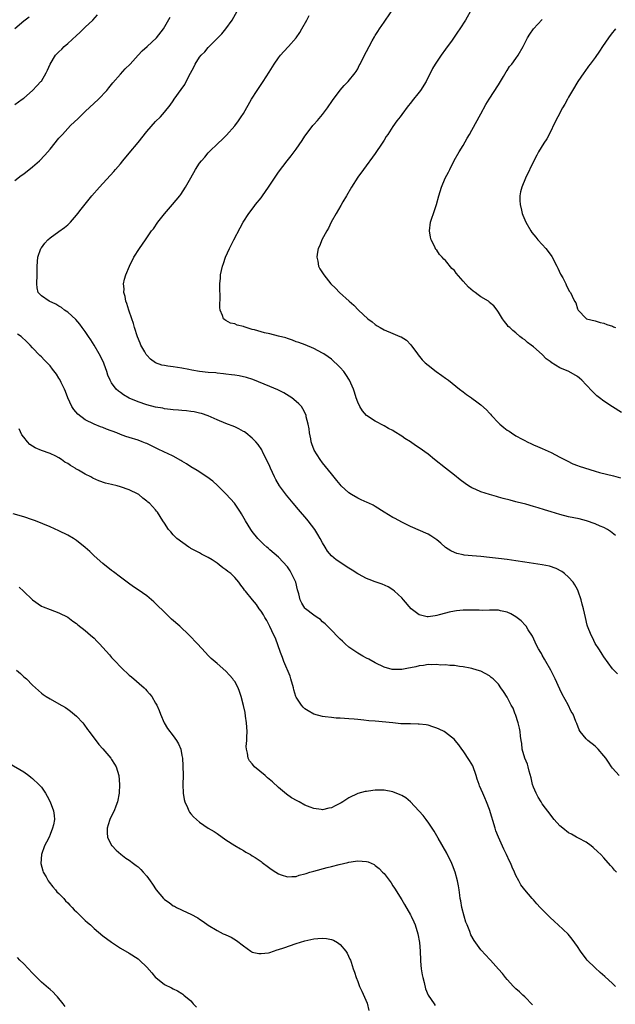
# Model space of a CAD drawing. Units: inches. Extents: x 2628000 to 2631000, y 1500000 to 1503000.
# Drawn here: x 2629398 to 2629534, y 1501669 to 1501893 of the extents above; entities that cross this region are included whole.
import ezdxf

# ---------------------------------------------------------------- set-up
doc = ezdxf.new("R2010")
doc.units = ezdxf.units.IN
doc.header["$MEASUREMENT"] = 0
doc.layers.add('LD26281500_10ft', color=123, linetype='Continuous')

msp = doc.modelspace()

# ---------------------------------------------------------------- linework, layer by layer
at = {"layer": 'LD26281500_10ft'}
for points, elevation in [([(2629534.52, 1501721), (2629533, 1501722.67), (2629532.76, 1501723), (2629532.08, 1501724.08), (2629531.43, 1501725), (2629531, 1501725.53), (2629529.72, 1501727), (2629529, 1501727.68), (2629527.39, 1501729), (2629527, 1501729.4), (2629525.62, 1501731), (2629525.38, 1501731.38), (2629524.83, 1501732.83), (2629524.67, 1501733.33), (2629524.01, 1501735), (2629523.61, 1501735.61), (2629522.87, 1501737.13), (2629521.53, 1501739.53), (2629521, 1501740.66), (2629519.96, 1501743), (2629519.65, 1501743.65), (2629518.95, 1501745), (2629517.82, 1501747), (2629517.54, 1501747.54), (2629517, 1501748.41), (2629516.79, 1501748.79), (2629516.64, 1501749), (2629516.17, 1501749.83), (2629515.55, 1501751), (2629515.39, 1501751.39), (2629514.74, 1501752.74), (2629513.81, 1501754.19), (2629513.33, 1501755), (2629513.19, 1501755.19), (2629512.23, 1501756.23), (2629511, 1501757.18), (2629509.85, 1501757.85), (2629509, 1501758.21), (2629507.48, 1501758.52), (2629507, 1501758.65), (2629505.33, 1501758.67), (2629505, 1501758.7), (2629503.37, 1501758.62), (2629502.66, 1501758.66), (2629501, 1501758.63), (2629499, 1501758.63), (2629497.49, 1501758.51), (2629497, 1501758.46), (2629495.79, 1501758.21), (2629495, 1501758), (2629493.57, 1501757.57), (2629493, 1501757.42), (2629492.6, 1501757.4), (2629491, 1501757.12), (2629490.82, 1501757.18), (2629489, 1501757.57), (2629487.14, 1501759), (2629485.38, 1501761), (2629485, 1501761.45), (2629483.35, 1501763), (2629483, 1501763.29), (2629481.94, 1501763.94), (2629480.59, 1501764.59), (2629479, 1501765.09), (2629477.64, 1501765.64), (2629477, 1501765.87), (2629475.17, 1501766.83), (2629475, 1501766.92), (2629473.75, 1501767.75), (2629473, 1501768.19), (2629470.12, 1501770.12), (2629469.06, 1501771.05), (2629468.12, 1501772.12), (2629467.62, 1501773), (2629467, 1501773.99), (2629466.47, 1501775), (2629465.92, 1501775.92), (2629465.21, 1501777), (2629463.7, 1501779), (2629463.39, 1501779.39), (2629461.55, 1501781.55), (2629460.3, 1501783), (2629458.81, 1501784.81), (2629457.22, 1501787), (2629456.38, 1501788.38), (2629456.04, 1501789), (2629455.14, 1501791), (2629455, 1501791.35), (2629454.24, 1501793), (2629453.44, 1501794.56), (2629453.15, 1501795.15), (2629452.35, 1501796.35), (2629451.79, 1501797), (2629451, 1501797.85), (2629449.55, 1501799), (2629449.23, 1501799.23), (2629449, 1501799.37), (2629447.94, 1501799.94), (2629447, 1501800.38), (2629445, 1501801.19), (2629443, 1501802.03), (2629441, 1501802.92), (2629439.44, 1501803.44), (2629439, 1501803.55), (2629437.8, 1501803.8), (2629437, 1501803.91), (2629436.02, 1501804.02), (2629435, 1501804.1), (2629434.19, 1501804.19), (2629433, 1501804.25), (2629432.38, 1501804.38), (2629431, 1501804.51), (2629430.63, 1501804.63), (2629429, 1501804.9), (2629427, 1501805.41), (2629425, 1501806.07), (2629422.95, 1501806.95), (2629421.68, 1501807.68), (2629421, 1501808.2), (2629420.52, 1501808.52), (2629420.02, 1501809), (2629419, 1501810.4), (2629418.64, 1501811), (2629418.13, 1501812.13), (2629417.9, 1501813), (2629417.3, 1501814.69), (2629417.14, 1501815.14), (2629416.19, 1501817), (2629415.01, 1501819.01), (2629414.24, 1501820.24), (2629413.7, 1501821), (2629413.45, 1501821.45), (2629413, 1501822.1), (2629412.31, 1501823), (2629411.77, 1501823.78), (2629410.83, 1501824.83), (2629409, 1501826.48), (2629408.29, 1501827), (2629407.57, 1501827.57), (2629407, 1501827.89), (2629406.32, 1501828.32), (2629404.79, 1501829), (2629403, 1501830.26), (2629402.29, 1501831), (2629402.04, 1501832.04), (2629401.94, 1501833), (2629402.04, 1501835), (2629402.06, 1501836.06), (2629402.05, 1501837), (2629402.19, 1501839), (2629402.88, 1501841), (2629403, 1501841.17), (2629403.8, 1501842.2), (2629404.5, 1501843), (2629405, 1501843.43), (2629407, 1501844.84), (2629408.24, 1501845.76), (2629409, 1501846.39), (2629409.31, 1501846.69), (2629409.6, 1501847), (2629411, 1501848.57), (2629411.33, 1501849), (2629412.03, 1501849.97), (2629414.49, 1501853), (2629416.27, 1501855), (2629419.48, 1501858.52), (2629419.86, 1501859), (2629421, 1501860.3), (2629421.56, 1501861), (2629423, 1501862.69), (2629425, 1501865.11), (2629427, 1501867.67), (2629429, 1501869.96), (2629430.08, 1501871), (2629431, 1501872.06), (2629432.33, 1501873.67), (2629433, 1501874.6), (2629433.25, 1501875), (2629434.83, 1501877.17), (2629435.62, 1501878.38), (2629435.97, 1501879), (2629436.91, 1501880.91), (2629437.67, 1501882.33), (2629437.98, 1501883), (2629439, 1501884.56), (2629439.35, 1501885), (2629440.2, 1501885.8), (2629441, 1501886.8), (2629441.11, 1501886.89), (2629441.19, 1501887), (2629443.18, 1501889), (2629444.11, 1501889.89), (2629445.01, 1501890.99), (2629446.45, 1501893), (2629448.26, 1501896.26)], 8430), ([(2629533.64, 1501775.64), (2629532.55, 1501776.55), (2629531.83, 1501777), (2629531, 1501777.46), (2629530.21, 1501777.79), (2629529, 1501778.33), (2629527.05, 1501779), (2629525.42, 1501779.42), (2629523, 1501779.95), (2629521, 1501780.48), (2629519, 1501781.08), (2629517.5, 1501781.5), (2629516.04, 1501781.96), (2629515, 1501782.23), (2629513.23, 1501782.77), (2629511.26, 1501783.26), (2629511, 1501783.36), (2629509.67, 1501783.67), (2629508.12, 1501784.12), (2629507, 1501784.41), (2629506.56, 1501784.56), (2629505, 1501784.99), (2629503, 1501785.59), (2629501.9, 1501786.1), (2629501, 1501786.49), (2629500.2, 1501787), (2629499.48, 1501787.48), (2629498.34, 1501788.34), (2629497, 1501789.4), (2629494.97, 1501790.97), (2629492.48, 1501793), (2629491, 1501794.15), (2629489, 1501795.6), (2629488.14, 1501796.14), (2629487.04, 1501797), (2629485.75, 1501797.75), (2629485, 1501798.28), (2629483.31, 1501799.31), (2629483, 1501799.55), (2629482.04, 1501800.04), (2629481, 1501800.66), (2629479, 1501801.7), (2629477, 1501803), (2629476.08, 1501804.08), (2629475.5, 1501805), (2629475, 1501805.99), (2629474.65, 1501807), (2629474.26, 1501808.26), (2629474.01, 1501809), (2629473.16, 1501811), (2629472.33, 1501812.33), (2629471.82, 1501813), (2629471, 1501813.89), (2629470.45, 1501814.45), (2629469.42, 1501815.42), (2629469, 1501815.78), (2629468.31, 1501816.31), (2629467.29, 1501817), (2629467, 1501817.2), (2629465, 1501818.22), (2629463.05, 1501819.05), (2629461.6, 1501819.6), (2629461, 1501819.78), (2629460.13, 1501820.13), (2629459, 1501820.49), (2629458.63, 1501820.63), (2629457, 1501821.07), (2629455, 1501821.55), (2629453.8, 1501821.8), (2629453, 1501822.03), (2629451.52, 1501822.48), (2629451, 1501822.6), (2629449.61, 1501823), (2629449.17, 1501823.17), (2629449, 1501823.26), (2629447.57, 1501823.57), (2629447, 1501823.87), (2629446.02, 1501824.02), (2629445, 1501824.61), (2629444.73, 1501824.73), (2629444.42, 1501825), (2629444.24, 1501825.76), (2629443.69, 1501827), (2629443.59, 1501827.59), (2629443.71, 1501830.29), (2629443.64, 1501831.64), (2629443.65, 1501833), (2629443.76, 1501834.24), (2629443.79, 1501835), (2629443.99, 1501835.99), (2629444.22, 1501837), (2629444.44, 1501837.56), (2629444.93, 1501839), (2629445.82, 1501841), (2629446.83, 1501843), (2629448.26, 1501845.74), (2629448.95, 1501847), (2629450.22, 1501849), (2629451.44, 1501850.56), (2629451.76, 1501851), (2629453, 1501852.57), (2629453.32, 1501853), (2629454.72, 1501855), (2629457, 1501858.38), (2629458.96, 1501861), (2629459.87, 1501862.13), (2629461, 1501863.66), (2629462.37, 1501865.63), (2629463, 1501866.61), (2629463.28, 1501867), (2629464.78, 1501869), (2629465, 1501869.27), (2629465.83, 1501870.17), (2629467, 1501871.55), (2629468.09, 1501873), (2629469.27, 1501874.73), (2629471, 1501877.04), (2629471.9, 1501878.1), (2629472.82, 1501879), (2629474.44, 1501881), (2629474.66, 1501881.34), (2629475, 1501881.91), (2629475.36, 1501882.64), (2629475.56, 1501883), (2629476.7, 1501885.3), (2629477, 1501885.86), (2629477.57, 1501887), (2629478.31, 1501888.31), (2629478.79, 1501889.21), (2629479, 1501889.51), (2629479.56, 1501890.44), (2629479.94, 1501891), (2629481, 1501892.51), (2629481.32, 1501893), (2629483, 1501895.41)], 8450), ([(2629501, 1501895.59), (2629499.51, 1501893), (2629498.24, 1501891), (2629497.72, 1501890.28), (2629496.46, 1501888.46), (2629495, 1501886.4), (2629493.99, 1501885), (2629492.64, 1501883), (2629492.04, 1501881.96), (2629490.54, 1501879), (2629489.31, 1501877), (2629489, 1501876.58), (2629487.38, 1501874.62), (2629487, 1501874.1), (2629486.48, 1501873.52), (2629485, 1501871.49), (2629484.63, 1501871), (2629483.91, 1501870.09), (2629483, 1501868.76), (2629481.84, 1501867), (2629481.5, 1501866.5), (2629481, 1501865.64), (2629480.59, 1501865), (2629479, 1501862.63), (2629476.28, 1501859), (2629475, 1501857.23), (2629473.6, 1501855), (2629472.45, 1501853), (2629471.64, 1501851.64), (2629471.18, 1501850.82), (2629470.06, 1501849), (2629468.96, 1501847), (2629468.35, 1501845.65), (2629467.96, 1501845), (2629466.86, 1501843), (2629466.34, 1501841.66), (2629466.01, 1501841), (2629465.75, 1501839.75), (2629465.66, 1501839), (2629465.9, 1501838.1), (2629466.1, 1501837), (2629466.41, 1501836.41), (2629467, 1501835.45), (2629467.31, 1501835), (2629468.9, 1501833), (2629469.94, 1501831.94), (2629470.83, 1501831), (2629473.04, 1501829), (2629474.1, 1501828.1), (2629475.15, 1501827), (2629477.29, 1501825), (2629478.28, 1501824.28), (2629479, 1501823.71), (2629479.42, 1501823.42), (2629480.1, 1501823), (2629481, 1501822.51), (2629483, 1501821.64), (2629484.59, 1501821), (2629484.87, 1501820.87), (2629486.1, 1501820.1), (2629487.1, 1501819.1), (2629488.57, 1501817), (2629488.76, 1501816.76), (2629489.69, 1501815.69), (2629490.36, 1501815), (2629491, 1501814.43), (2629492.84, 1501813), (2629494.12, 1501812.12), (2629495, 1501811.46), (2629495.64, 1501811), (2629498.15, 1501809), (2629499, 1501808.38), (2629499.77, 1501807.77), (2629500.86, 1501807), (2629501, 1501806.91), (2629502.09, 1501806.09), (2629503, 1501805.42), (2629504.27, 1501804.27), (2629505, 1501803.48), (2629505.25, 1501803.25), (2629505.42, 1501803), (2629507, 1501801.29), (2629507.32, 1501801), (2629508.27, 1501800.27), (2629509, 1501799.67), (2629509.44, 1501799.44), (2629510.02, 1501799), (2629511, 1501798.37), (2629512.42, 1501797.58), (2629513, 1501797.28), (2629513.56, 1501797), (2629514.55, 1501796.55), (2629515, 1501796.32), (2629515.94, 1501795.94), (2629517, 1501795.44), (2629519, 1501794.54), (2629521, 1501793.51), (2629522.63, 1501792.63), (2629523.98, 1501791.98), (2629525, 1501791.6), (2629525.42, 1501791.42), (2629529, 1501790.33), (2629530, 1501790), (2629533.21, 1501789.21), (2629534.8, 1501788.8)], 8460), ([(2629397, 1501873.77), (2629398.67, 1501875), (2629399, 1501875.26), (2629400.99, 1501877), (2629401.98, 1501878.02), (2629402.91, 1501879), (2629403, 1501879.13), (2629404.11, 1501881), (2629404.41, 1501881.59), (2629405.01, 1501883), (2629406.24, 1501885), (2629407, 1501885.76), (2629407.64, 1501886.36), (2629408.2, 1501887), (2629409, 1501887.66), (2629411, 1501889.53), (2629411.79, 1501890.21), (2629412.59, 1501891), (2629413, 1501891.42), (2629414.7, 1501893), (2629415.77, 1501894.23)], 8410), ([(2629397, 1501891.13), (2629399, 1501892.83), (2629400.21, 1501893.79)], 8400), ([(2629397, 1501856.49), (2629398.4, 1501857.6), (2629399, 1501858), (2629401, 1501859.58), (2629402.59, 1501861), (2629403.78, 1501862.22), (2629405, 1501863.66), (2629407, 1501866.09), (2629407.78, 1501867), (2629409, 1501868.33), (2629409.64, 1501869), (2629411.37, 1501870.63), (2629411.72, 1501871), (2629413, 1501872.18), (2629416.01, 1501875), (2629417.89, 1501877), (2629418.38, 1501877.62), (2629419.29, 1501878.71), (2629421, 1501880.68), (2629422.11, 1501881.89), (2629423.2, 1501883), (2629425.05, 1501885), (2629425.97, 1501886.03), (2629427.08, 1501887), (2629429.23, 1501889), (2629430.82, 1501891), (2629432.32, 1501893.68)], 8420), ([(2629534.13, 1501744.13), (2629533.25, 1501745), (2629533, 1501745.29), (2629531, 1501748.02), (2629530.64, 1501748.64), (2629530.4, 1501749), (2629529.87, 1501749.87), (2629529.07, 1501751.07), (2629528.41, 1501752.41), (2629528.09, 1501753), (2629527.32, 1501755), (2629527.24, 1501755.24), (2629526.81, 1501757), (2629526.36, 1501759), (2629526.06, 1501760.06), (2629525.86, 1501761), (2629525.18, 1501763), (2629525, 1501763.38), (2629524.42, 1501764.42), (2629524.02, 1501765), (2629523, 1501766.16), (2629522.04, 1501767), (2629521.44, 1501767.44), (2629520.13, 1501768.13), (2629518.66, 1501768.66), (2629516.99, 1501768.99), (2629513, 1501769.62), (2629511, 1501769.92), (2629509, 1501770.2), (2629507, 1501770.46), (2629505, 1501770.69), (2629503, 1501770.88), (2629501.03, 1501771.03), (2629499.22, 1501771.22), (2629499, 1501771.25), (2629497.58, 1501771.58), (2629497, 1501771.77), (2629496.19, 1501772.19), (2629495, 1501772.95), (2629493.92, 1501773.92), (2629493, 1501774.67), (2629492.52, 1501775), (2629491.6, 1501775.6), (2629491, 1501775.95), (2629487, 1501777.69), (2629485, 1501778.68), (2629483.51, 1501779.51), (2629483, 1501779.77), (2629480.98, 1501781), (2629479, 1501782.29), (2629478.55, 1501782.55), (2629477.51, 1501783), (2629477.18, 1501783.18), (2629475.82, 1501783.82), (2629475, 1501784.16), (2629473.55, 1501785), (2629473, 1501785.37), (2629471.23, 1501787), (2629471, 1501787.24), (2629470.22, 1501788.22), (2629469, 1501789.67), (2629467, 1501792.21), (2629466.42, 1501793), (2629465.11, 1501795.11), (2629464.55, 1501796.55), (2629464.43, 1501797), (2629464.3, 1501797.7), (2629464.03, 1501799), (2629463.93, 1501799.93), (2629463.74, 1501801), (2629463.29, 1501802.71), (2629463.25, 1501803), (2629463.19, 1501803.19), (2629462.53, 1501804.53), (2629462.17, 1501805), (2629461.63, 1501805.63), (2629461, 1501806.2), (2629460.04, 1501807), (2629459.42, 1501807.42), (2629458.16, 1501808.16), (2629456.84, 1501808.84), (2629455, 1501809.62), (2629451.15, 1501811.15), (2629449.65, 1501811.65), (2629448.01, 1501812.01), (2629447, 1501812.14), (2629446.27, 1501812.27), (2629445, 1501812.4), (2629444.49, 1501812.49), (2629443, 1501812.61), (2629442.67, 1501812.67), (2629441, 1501812.77), (2629438.98, 1501812.98), (2629437.28, 1501813.28), (2629436.53, 1501813.47), (2629435, 1501813.77), (2629433, 1501814.06), (2629431.75, 1501814.25), (2629431, 1501814.34), (2629430.45, 1501814.45), (2629429, 1501814.99), (2629427.82, 1501815.82), (2629427, 1501816.72), (2629426.87, 1501816.87), (2629426.78, 1501817), (2629426.54, 1501817.46), (2629425.67, 1501819), (2629425.46, 1501819.46), (2629424.91, 1501820.91), (2629424.23, 1501823), (2629423.96, 1501823.96), (2629423.59, 1501825), (2629422.91, 1501827), (2629422.48, 1501828.48), (2629422.25, 1501829), (2629422.08, 1501830.08), (2629421.77, 1501831), (2629421.82, 1501831.82), (2629421.72, 1501833), (2629421.94, 1501834.06), (2629422.21, 1501835), (2629423.08, 1501837), (2629424.08, 1501839), (2629425.3, 1501841), (2629426.68, 1501843), (2629428.09, 1501845), (2629428.5, 1501845.5), (2629429.54, 1501847), (2629431, 1501848.91), (2629432.86, 1501851), (2629434.53, 1501853), (2629434.72, 1501853.28), (2629435.83, 1501855), (2629437, 1501857.11), (2629438.07, 1501859), (2629439, 1501860.4), (2629439.44, 1501861), (2629440.2, 1501861.8), (2629441, 1501862.77), (2629441.22, 1501863), (2629443.27, 1501865), (2629444.17, 1501865.83), (2629445.16, 1501866.84), (2629447, 1501868.9), (2629447.89, 1501870.11), (2629448.51, 1501871), (2629449, 1501871.78), (2629450.86, 1501875), (2629452.15, 1501877), (2629453.47, 1501879), (2629454.83, 1501881.17), (2629455.99, 1501883), (2629457, 1501884.4), (2629457.46, 1501885), (2629458.17, 1501885.83), (2629459.24, 1501887), (2629460.99, 1501889), (2629461.79, 1501890.21), (2629462.27, 1501891), (2629463.39, 1501893), (2629463.98, 1501894.02)], 8440), ([(2629535, 1501803.7), (2629532.99, 1501804.99), (2629531, 1501806.22), (2629530.03, 1501807), (2629529.45, 1501807.45), (2629529, 1501807.83), (2629528.43, 1501808.43), (2629527, 1501810), (2629526.02, 1501811), (2629525.48, 1501811.48), (2629525, 1501811.85), (2629523.02, 1501813), (2629521, 1501813.84), (2629519.05, 1501815.05), (2629519, 1501815.1), (2629517.92, 1501815.92), (2629517, 1501816.91), (2629515, 1501818.61), (2629514.48, 1501819), (2629513.61, 1501819.61), (2629513, 1501820.21), (2629512.52, 1501820.52), (2629511.92, 1501821), (2629511, 1501821.81), (2629510.3, 1501822.3), (2629509.58, 1501823), (2629509.27, 1501823.27), (2629509, 1501823.66), (2629508.4, 1501824.4), (2629507.97, 1501825), (2629507, 1501826.51), (2629506.71, 1501827), (2629505.94, 1501827.94), (2629505, 1501828.75), (2629504.88, 1501828.88), (2629504.75, 1501829), (2629503, 1501830.02), (2629502.43, 1501830.43), (2629501.73, 1501831), (2629501.29, 1501831.29), (2629500.2, 1501832.2), (2629499, 1501833.59), (2629497.4, 1501835.4), (2629497, 1501835.97), (2629496.45, 1501836.45), (2629495, 1501838.28), (2629494.57, 1501838.57), (2629494.21, 1501839), (2629493.63, 1501839.63), (2629493, 1501840.61), (2629492.8, 1501840.8), (2629492.49, 1501841.51), (2629491.72, 1501843), (2629491.57, 1501843.57), (2629491.34, 1501845), (2629491.57, 1501847), (2629491.88, 1501847.88), (2629492.24, 1501849), (2629492.96, 1501851), (2629493.45, 1501853), (2629494.03, 1501855), (2629494.9, 1501857), (2629495.65, 1501858.36), (2629495.94, 1501859), (2629496.98, 1501861.02), (2629498.06, 1501863), (2629499, 1501864.47), (2629499.91, 1501866.09), (2629500.46, 1501867), (2629501, 1501867.96), (2629503, 1501871.69), (2629504.19, 1501873.81), (2629504.92, 1501875), (2629507, 1501878.25), (2629508.2, 1501880.2), (2629508.79, 1501881.21), (2629509, 1501881.52), (2629509.56, 1501882.44), (2629510.05, 1501883), (2629511, 1501884.3), (2629511.54, 1501885), (2629512.68, 1501887), (2629513, 1501887.73), (2629513.6, 1501889), (2629514.16, 1501889.84), (2629514.99, 1501891), (2629517, 1501893.16)], 8470), ([(2629533.65, 1501891), (2629533.37, 1501890.63), (2629533, 1501890.2), (2629532.47, 1501889.53), (2629532.06, 1501889), (2629530.68, 1501887), (2629530.05, 1501885.95), (2629529, 1501884.52), (2629527.92, 1501883), (2629527.51, 1501882.49), (2629526.67, 1501881.33), (2629526.47, 1501881), (2629525.1, 1501879), (2629523.87, 1501877), (2629523, 1501875.43), (2629522.73, 1501875), (2629522.13, 1501873.87), (2629521.59, 1501873), (2629520.51, 1501871), (2629520.02, 1501869.98), (2629518.55, 1501867), (2629518, 1501866), (2629517.39, 1501865), (2629516.13, 1501863), (2629515.73, 1501862.27), (2629515.08, 1501861), (2629513.15, 1501857), (2629512.32, 1501855), (2629512.07, 1501853.93), (2629511.88, 1501853), (2629511.91, 1501851.91), (2629511.95, 1501851), (2629512.27, 1501849.73), (2629512.43, 1501849), (2629512.58, 1501848.58), (2629513.25, 1501847), (2629514.43, 1501845), (2629514.66, 1501844.66), (2629515.55, 1501843.55), (2629516.01, 1501843), (2629517, 1501841.94), (2629517.79, 1501841), (2629518.36, 1501840.36), (2629519.18, 1501839.18), (2629520.35, 1501837), (2629520.52, 1501836.52), (2629521.17, 1501835.17), (2629521.69, 1501834.31), (2629522.37, 1501833), (2629522.54, 1501832.54), (2629523.22, 1501831.22), (2629523.42, 1501831), (2629523.82, 1501830.18), (2629524.36, 1501829), (2629524.61, 1501828.61), (2629525, 1501827.24), (2629525.16, 1501827), (2629527, 1501825.06), (2629527.09, 1501825), (2629529, 1501824.53), (2629530.16, 1501824.16), (2629531, 1501824), (2629531.67, 1501823.67), (2629533, 1501823.31), (2629533.19, 1501823.19), (2629533.64, 1501823)], 8480), ([(2629533.92, 1501699), (2629533.47, 1501699.47), (2629533, 1501700.04), (2629532.52, 1501700.52), (2629531, 1501702.25), (2629530.31, 1501703), (2629529.66, 1501703.66), (2629528.61, 1501704.61), (2629528.11, 1501705), (2629527, 1501705.82), (2629525.28, 1501706.72), (2629524.79, 1501707), (2629523.68, 1501707.68), (2629523, 1501708), (2629521.68, 1501709), (2629521, 1501709.58), (2629519.71, 1501711), (2629519.41, 1501711.41), (2629519, 1501711.88), (2629517, 1501714.6), (2629516.74, 1501715), (2629516.09, 1501716.09), (2629515.58, 1501717), (2629515, 1501718.36), (2629514.78, 1501719), (2629514.46, 1501720.46), (2629513.99, 1501722.01), (2629513.77, 1501723), (2629513.6, 1501723.6), (2629513, 1501725), (2629512.45, 1501727), (2629512.32, 1501728.32), (2629512.17, 1501729), (2629512.02, 1501729.98), (2629511.97, 1501731), (2629511.83, 1501731.83), (2629511.51, 1501733), (2629510.89, 1501734.89), (2629510.83, 1501735), (2629510.34, 1501736.34), (2629509.95, 1501737), (2629509, 1501738.82), (2629508.17, 1501740.17), (2629507.6, 1501741), (2629507, 1501741.82), (2629505.83, 1501743), (2629505.36, 1501743.36), (2629505, 1501743.69), (2629503, 1501744.75), (2629502.22, 1501745), (2629501, 1501745.35), (2629500.57, 1501745.43), (2629499, 1501745.76), (2629498.17, 1501745.83), (2629497, 1501746.04), (2629495.95, 1501746.05), (2629495, 1501746.21), (2629493.83, 1501746.17), (2629493, 1501746.3), (2629491.82, 1501746.18), (2629491, 1501746.26), (2629489.96, 1501746.04), (2629489, 1501745.99), (2629488.22, 1501745.78), (2629487, 1501745.52), (2629486.55, 1501745.45), (2629485, 1501745.12), (2629484.87, 1501745.13), (2629483, 1501745.12), (2629482.82, 1501745.18), (2629481, 1501745.7), (2629479, 1501746.67), (2629477.49, 1501747.49), (2629477, 1501747.71), (2629476.2, 1501748.2), (2629475, 1501748.85), (2629474.8, 1501749), (2629473, 1501750.21), (2629472.12, 1501751), (2629471.57, 1501751.57), (2629471, 1501752.04), (2629470.54, 1501752.54), (2629469, 1501754.13), (2629468.12, 1501755), (2629467.58, 1501755.58), (2629467, 1501756.02), (2629466.5, 1501756.5), (2629465.76, 1501757), (2629465, 1501757.56), (2629463.1, 1501759), (2629463, 1501759.1), (2629462.26, 1501760.26), (2629461.91, 1501761), (2629461.59, 1501762.41), (2629461.31, 1501763.31), (2629460.88, 1501765), (2629459.6, 1501767.6), (2629459, 1501768.51), (2629457, 1501770.71), (2629455, 1501772.4), (2629454.69, 1501772.69), (2629454.32, 1501773), (2629453.65, 1501773.65), (2629453, 1501774.24), (2629452.29, 1501775), (2629451, 1501776.57), (2629450.68, 1501777), (2629449.46, 1501779), (2629448.57, 1501780.57), (2629448.31, 1501781), (2629446.99, 1501782.99), (2629446.04, 1501784.04), (2629445, 1501785.15), (2629443.06, 1501787.06), (2629442.01, 1501788.01), (2629440.64, 1501789), (2629438.43, 1501790.43), (2629437, 1501791.33), (2629436, 1501792), (2629435, 1501792.59), (2629434.75, 1501792.75), (2629433, 1501793.7), (2629431.68, 1501794.32), (2629431, 1501794.67), (2629429.42, 1501795.42), (2629429, 1501795.64), (2629428.05, 1501796.05), (2629427, 1501796.59), (2629426.69, 1501796.69), (2629425.92, 1501797), (2629425, 1501797.34), (2629423, 1501797.95), (2629422.22, 1501798.22), (2629421, 1501798.66), (2629420.16, 1501799), (2629417.86, 1501799.86), (2629417, 1501800.23), (2629416.44, 1501800.44), (2629415, 1501801.04), (2629413, 1501802), (2629411.29, 1501803.29), (2629410.36, 1501804.36), (2629409.97, 1501805), (2629409.01, 1501807), (2629408.47, 1501808.47), (2629408.23, 1501809), (2629407.51, 1501810.49), (2629407.19, 1501811.19), (2629407, 1501811.5), (2629406.41, 1501812.41), (2629405.56, 1501813.56), (2629405, 1501814.28), (2629404.34, 1501815), (2629403.67, 1501815.67), (2629403, 1501816.37), (2629402.66, 1501816.66), (2629401, 1501818.42), (2629400.49, 1501819), (2629399.72, 1501819.72), (2629398.39, 1501821), (2629397.54, 1501821.54)], 8420), ([(2629533.64, 1501673), (2629533, 1501673.63), (2629531.27, 1501675.27), (2629530.2, 1501676.2), (2629529, 1501677.23), (2629527.24, 1501679), (2629527, 1501679.28), (2629525.73, 1501681), (2629525, 1501682.1), (2629523.79, 1501683.79), (2629522.87, 1501684.87), (2629520.65, 1501687), (2629519.78, 1501687.78), (2629518.75, 1501688.75), (2629516.54, 1501691), (2629515.79, 1501691.79), (2629515, 1501692.71), (2629514.73, 1501693), (2629513, 1501695), (2629512.13, 1501696.13), (2629511.64, 1501697), (2629511, 1501698.28), (2629510.69, 1501699), (2629510.13, 1501700.13), (2629509.81, 1501701), (2629509.52, 1501701.52), (2629508.86, 1501703), (2629508.23, 1501704.23), (2629507, 1501707), (2629506.45, 1501708.45), (2629506.27, 1501709), (2629505, 1501713.25), (2629504.33, 1501715), (2629503.91, 1501715.91), (2629503.45, 1501717), (2629502.7, 1501718.7), (2629502.61, 1501719), (2629502.19, 1501720.19), (2629501.95, 1501721), (2629501.2, 1501723.2), (2629500.47, 1501724.47), (2629499, 1501726.65), (2629498.7, 1501727), (2629497.98, 1501727.98), (2629497.18, 1501729), (2629497, 1501729.2), (2629495, 1501730.79), (2629494.66, 1501731), (2629493.55, 1501731.55), (2629493, 1501731.79), (2629492.11, 1501732.11), (2629491, 1501732.46), (2629490.54, 1501732.54), (2629489, 1501732.72), (2629488.74, 1501732.74), (2629487, 1501732.75), (2629484.82, 1501732.82), (2629482.98, 1501732.98), (2629479, 1501733.38), (2629477.5, 1501733.5), (2629476.36, 1501733.64), (2629475, 1501733.74), (2629474.16, 1501733.84), (2629473, 1501733.92), (2629471.97, 1501734.03), (2629471, 1501734.08), (2629470.1, 1501734.1), (2629469, 1501734.22), (2629467.6, 1501734.4), (2629467, 1501734.44), (2629465, 1501735), (2629463.73, 1501735.73), (2629463, 1501736.2), (2629462.58, 1501736.58), (2629462.23, 1501737), (2629461, 1501738.85), (2629460.94, 1501739), (2629460.49, 1501740.49), (2629460.37, 1501741), (2629459.79, 1501743), (2629459.6, 1501743.6), (2629458.22, 1501747), (2629457.91, 1501747.91), (2629457.45, 1501749), (2629456.25, 1501752.25), (2629455.92, 1501753), (2629455, 1501754.91), (2629454.3, 1501756.3), (2629453.86, 1501757), (2629453.57, 1501757.57), (2629453, 1501758.41), (2629452.57, 1501759), (2629451.94, 1501759.94), (2629451.05, 1501761), (2629449.45, 1501763), (2629449.22, 1501763.22), (2629449, 1501763.6), (2629448.38, 1501764.38), (2629447.94, 1501765), (2629447, 1501766.1), (2629446.1, 1501767), (2629445.45, 1501767.45), (2629445, 1501767.87), (2629444.32, 1501768.32), (2629443.5, 1501769), (2629443, 1501769.37), (2629441.91, 1501770.09), (2629441, 1501770.66), (2629439.42, 1501771.42), (2629439, 1501771.69), (2629437, 1501772.71), (2629436.83, 1501772.83), (2629436.53, 1501773), (2629433.87, 1501775), (2629433, 1501775.83), (2629432.46, 1501776.46), (2629431.92, 1501777), (2629431, 1501778.45), (2629430.67, 1501779), (2629430.01, 1501780.01), (2629429.42, 1501781), (2629429.21, 1501781.21), (2629429, 1501781.48), (2629427.62, 1501783), (2629427.26, 1501783.26), (2629427, 1501783.51), (2629426.13, 1501784.13), (2629425.17, 1501785), (2629425, 1501785.1), (2629423, 1501786.06), (2629421, 1501786.78), (2629420.24, 1501787), (2629419, 1501787.25), (2629417.6, 1501787.6), (2629416.1, 1501788.1), (2629414.72, 1501788.72), (2629414.25, 1501789), (2629413, 1501789.62), (2629411.45, 1501790.55), (2629410.87, 1501790.87), (2629410.71, 1501791), (2629409.63, 1501791.63), (2629409, 1501792.08), (2629408.38, 1501792.38), (2629407.58, 1501793), (2629407, 1501793.37), (2629406.26, 1501793.74), (2629405, 1501794.3), (2629403.01, 1501795.01), (2629401.62, 1501795.62), (2629400.4, 1501796.4), (2629399.84, 1501797), (2629399, 1501798.02), (2629398.58, 1501798.58), (2629397.93, 1501799.93)], 8410), ([(2629514.78, 1501668.78), (2629513, 1501670.62), (2629512.59, 1501671), (2629511.79, 1501671.79), (2629511, 1501672.48), (2629510.47, 1501673), (2629509, 1501674.57), (2629508.62, 1501675), (2629507.92, 1501675.92), (2629507, 1501676.94), (2629505.2, 1501679), (2629505, 1501679.2), (2629504.15, 1501680.15), (2629503, 1501681.35), (2629501.48, 1501683.48), (2629500.77, 1501684.77), (2629500.52, 1501685.48), (2629499.88, 1501687), (2629499.64, 1501687.64), (2629499.2, 1501689), (2629498.68, 1501691), (2629498.45, 1501692.45), (2629498.33, 1501693), (2629498.21, 1501693.79), (2629498.07, 1501695), (2629497.93, 1501695.93), (2629497.73, 1501697), (2629497.17, 1501699), (2629496.57, 1501700.57), (2629496.42, 1501701), (2629495.31, 1501703.31), (2629493.27, 1501706.73), (2629492.37, 1501708.37), (2629491, 1501710.42), (2629490.76, 1501710.76), (2629490.56, 1501711), (2629489.92, 1501711.92), (2629487.02, 1501715.02), (2629485.94, 1501715.94), (2629485, 1501716.47), (2629484.64, 1501716.64), (2629483, 1501717.32), (2629481, 1501717.68), (2629479, 1501717.66), (2629477.45, 1501717.45), (2629477, 1501717.4), (2629476.66, 1501717.34), (2629475, 1501716.89), (2629473, 1501715.94), (2629471.6, 1501715), (2629471.23, 1501714.77), (2629469.9, 1501714.1), (2629469, 1501713.69), (2629468.41, 1501713.59), (2629467, 1501713.23), (2629466.71, 1501713.29), (2629465, 1501713.47), (2629464.17, 1501713.83), (2629463, 1501714.28), (2629461.68, 1501715), (2629461.22, 1501715.22), (2629459.96, 1501715.96), (2629458.8, 1501716.8), (2629457, 1501718.29), (2629455.58, 1501719.58), (2629454.5, 1501720.5), (2629453.96, 1501721), (2629451.53, 1501723), (2629451.26, 1501723.26), (2629451, 1501723.64), (2629450.36, 1501724.36), (2629450.05, 1501725), (2629449.9, 1501726.1), (2629449.67, 1501727), (2629449.64, 1501727.64), (2629449.73, 1501729), (2629449.73, 1501729.73), (2629449.81, 1501731), (2629449.72, 1501733), (2629449.46, 1501734.54), (2629449.35, 1501735.35), (2629448.98, 1501736.98), (2629448.49, 1501739), (2629448.12, 1501740.12), (2629447.77, 1501741), (2629447, 1501742.4), (2629446.76, 1501742.76), (2629446.57, 1501743), (2629445.85, 1501743.85), (2629445, 1501744.78), (2629443, 1501746.51), (2629441.68, 1501747.68), (2629441, 1501748.34), (2629440.37, 1501749), (2629438.55, 1501751), (2629436.63, 1501753), (2629434.49, 1501755), (2629432.65, 1501756.65), (2629430.61, 1501758.61), (2629429.61, 1501759.61), (2629429, 1501760.19), (2629428.57, 1501760.57), (2629428.08, 1501761), (2629427, 1501761.89), (2629425, 1501763.31), (2629423.99, 1501763.99), (2629422.82, 1501764.82), (2629421, 1501766.19), (2629419.42, 1501767.42), (2629419, 1501767.73), (2629417, 1501769.29), (2629415, 1501771.04), (2629414, 1501772), (2629412.95, 1501772.95), (2629411, 1501774.53), (2629410.28, 1501775), (2629409, 1501775.77), (2629407, 1501776.75), (2629405, 1501777.61), (2629401.66, 1501779), (2629401, 1501779.25), (2629399, 1501779.93), (2629396.57, 1501780.57)], 8400), ([(2629397.92, 1501763.92), (2629398.92, 1501763), (2629401, 1501761.01), (2629403, 1501759.61), (2629403.41, 1501759.41), (2629405, 1501758.78), (2629407, 1501758.06), (2629409, 1501757.06), (2629410.13, 1501756.13), (2629411, 1501755.61), (2629411.31, 1501755.31), (2629413, 1501754.04), (2629414.18, 1501753), (2629415, 1501752.25), (2629415.63, 1501751.63), (2629416.22, 1501751), (2629418.5, 1501748.5), (2629419, 1501747.91), (2629419.45, 1501747.45), (2629419.84, 1501747), (2629421, 1501745.78), (2629421.79, 1501745), (2629422.43, 1501744.43), (2629423, 1501743.88), (2629423.49, 1501743.49), (2629426.36, 1501741), (2629426.68, 1501740.68), (2629427, 1501740.28), (2629427.61, 1501739.61), (2629428.12, 1501739), (2629429, 1501737.51), (2629429.28, 1501737), (2629429.81, 1501735.81), (2629430.09, 1501735), (2629430.98, 1501732.98), (2629431.73, 1501731.73), (2629433, 1501730.04), (2629433.75, 1501729), (2629434.21, 1501728.21), (2629434.71, 1501727), (2629435, 1501725.6), (2629435.1, 1501725), (2629435.21, 1501723.21), (2629435.24, 1501721), (2629435.21, 1501719), (2629435.26, 1501717), (2629435.53, 1501715.53), (2629435.66, 1501715), (2629436.23, 1501713.77), (2629436.54, 1501713), (2629436.7, 1501712.7), (2629437, 1501712.3), (2629437.62, 1501711.62), (2629438.27, 1501711), (2629439, 1501710.37), (2629441, 1501709.04), (2629442.3, 1501708.3), (2629443, 1501707.78), (2629445, 1501706.41), (2629447, 1501705.1), (2629448.31, 1501704.31), (2629449, 1501703.94), (2629449.57, 1501703.57), (2629450.6, 1501703), (2629451, 1501702.76), (2629451.68, 1501702.32), (2629453, 1501701.44), (2629453.23, 1501701.23), (2629453.58, 1501701), (2629454.37, 1501700.37), (2629455, 1501699.92), (2629455.51, 1501699.51), (2629456.37, 1501699), (2629457, 1501698.61), (2629457.56, 1501698.44), (2629459, 1501697.93), (2629459.97, 1501698.03), (2629461, 1501698.05), (2629461.7, 1501698.3), (2629463, 1501698.63), (2629463.26, 1501698.74), (2629464.07, 1501699), (2629465, 1501699.26), (2629468.08, 1501700.08), (2629469, 1501700.29), (2629470.77, 1501700.77), (2629472.77, 1501701.23), (2629473, 1501701.31), (2629474.49, 1501701.51), (2629475, 1501701.61), (2629477, 1501701.46), (2629477.34, 1501701.34), (2629478.72, 1501700.72), (2629479, 1501700.56), (2629479.87, 1501699.87), (2629480.66, 1501699), (2629481, 1501698.67), (2629482.58, 1501696.58), (2629483, 1501695.9), (2629483.38, 1501695.38), (2629485, 1501692.7), (2629485.66, 1501691.66), (2629487, 1501689.31), (2629487.16, 1501689), (2629487.74, 1501687.74), (2629488.05, 1501687), (2629488.69, 1501685), (2629489.05, 1501683), (2629489.18, 1501681), (2629489.25, 1501679), (2629489.29, 1501678.71), (2629489.43, 1501677), (2629489.63, 1501675.63), (2629489.79, 1501675), (2629490.12, 1501673.88), (2629490.44, 1501672.44), (2629491.01, 1501671.01), (2629492.37, 1501669), (2629492.66, 1501668.66)], 8390), ([(2629397.34, 1501745), (2629398.25, 1501744.25), (2629399, 1501743.51), (2629399.28, 1501743.28), (2629399.59, 1501743), (2629401, 1501741.57), (2629401.67, 1501741), (2629402.35, 1501740.35), (2629403, 1501739.79), (2629403.45, 1501739.44), (2629404.13, 1501739), (2629405, 1501738.47), (2629407, 1501737.35), (2629408.47, 1501736.47), (2629409, 1501736.13), (2629409.66, 1501735.66), (2629411, 1501734.56), (2629412.41, 1501733), (2629412.68, 1501732.68), (2629413.53, 1501731.53), (2629413.87, 1501731), (2629416.09, 1501728.09), (2629417, 1501727.11), (2629418.78, 1501725), (2629419, 1501724.68), (2629419.63, 1501723.63), (2629420.04, 1501723), (2629420.66, 1501721), (2629420.79, 1501719), (2629420.69, 1501717), (2629420.33, 1501715), (2629419.97, 1501714.03), (2629419.57, 1501713), (2629419, 1501711.87), (2629418.59, 1501711), (2629418.24, 1501709.76), (2629417.96, 1501709), (2629417.95, 1501707.95), (2629418.05, 1501707), (2629419, 1501705.12), (2629419.08, 1501705), (2629419.99, 1501703.99), (2629421.1, 1501703.1), (2629422.23, 1501702.23), (2629423, 1501701.73), (2629423.97, 1501701), (2629424.54, 1501700.54), (2629425, 1501700.19), (2629425.61, 1501699.61), (2629426.19, 1501699), (2629427, 1501698.1), (2629427.75, 1501697), (2629428.29, 1501696.29), (2629429.11, 1501695), (2629430, 1501694), (2629430.79, 1501693), (2629431, 1501692.79), (2629432.07, 1501692.07), (2629433, 1501691.37), (2629433.27, 1501691.27), (2629433.79, 1501691), (2629436.21, 1501689.79), (2629437, 1501689.45), (2629438.58, 1501688.58), (2629439, 1501688.28), (2629439.81, 1501687.81), (2629441, 1501686.95), (2629443, 1501685.75), (2629444.41, 1501685), (2629444.82, 1501684.82), (2629445, 1501684.72), (2629446.19, 1501684.19), (2629447.44, 1501683.44), (2629449, 1501682.22), (2629450.71, 1501681), (2629450.88, 1501680.88), (2629451, 1501680.83), (2629452.5, 1501680.5), (2629453, 1501680.47), (2629454.68, 1501680.68), (2629455, 1501680.75), (2629455.82, 1501681), (2629456.7, 1501681.3), (2629457, 1501681.38), (2629458.18, 1501681.82), (2629461, 1501682.78), (2629463, 1501683.37), (2629465, 1501683.81), (2629465.91, 1501683.91), (2629467, 1501683.96), (2629467.91, 1501683.91), (2629469, 1501683.67), (2629469.51, 1501683.51), (2629470.38, 1501683), (2629471, 1501682.55), (2629472.31, 1501681), (2629472.58, 1501680.58), (2629473.23, 1501679.23), (2629473.32, 1501679), (2629473.47, 1501678.53), (2629474, 1501677), (2629474.27, 1501676.27), (2629474.65, 1501675), (2629475, 1501674.15), (2629475.44, 1501673), (2629475.95, 1501671.95), (2629477.16, 1501669.16), (2629477.55, 1501667.55)], 8380), ([(2629395.75, 1501723.75), (2629399, 1501721.82), (2629400.12, 1501721), (2629400.61, 1501720.61), (2629401, 1501720.34), (2629402.43, 1501719), (2629403, 1501718.37), (2629403.96, 1501717), (2629404.35, 1501716.35), (2629405.03, 1501715), (2629405.76, 1501713), (2629405.91, 1501711.91), (2629405.96, 1501711), (2629405.76, 1501709.76), (2629405.57, 1501709), (2629405, 1501707.55), (2629404.76, 1501707), (2629404.14, 1501705.86), (2629403.75, 1501705), (2629403.02, 1501703), (2629402.89, 1501701), (2629403.33, 1501699.33), (2629403.45, 1501699), (2629404.08, 1501697.92), (2629404.58, 1501697), (2629404.74, 1501696.74), (2629405.64, 1501695.64), (2629406.21, 1501695), (2629406.56, 1501694.56), (2629407, 1501694.14), (2629408.08, 1501693), (2629408.5, 1501692.5), (2629409, 1501692.05), (2629409.49, 1501691.49), (2629409.98, 1501691), (2629410.46, 1501690.46), (2629411, 1501689.98), (2629412.49, 1501688.49), (2629413, 1501688.04), (2629413.53, 1501687.53), (2629414.15, 1501687), (2629415, 1501686.22), (2629417, 1501684.54), (2629419, 1501683.05), (2629421, 1501681.74), (2629423, 1501680.57), (2629425, 1501679.26), (2629425.31, 1501679), (2629427, 1501677.36), (2629428.11, 1501676.12), (2629429, 1501675.05), (2629429.06, 1501675), (2629431, 1501673.4), (2629432.64, 1501672.64), (2629433, 1501672.43), (2629434, 1501672), (2629435, 1501671.39), (2629435.23, 1501671.23), (2629435.46, 1501671), (2629437, 1501669.68), (2629437.32, 1501669.32), (2629437.58, 1501669), (2629438.31, 1501668.31)], 8370), ([(2629408.45, 1501668.45), (2629407.94, 1501669), (2629406.66, 1501670.66), (2629406.31, 1501671), (2629405.7, 1501671.7), (2629405, 1501672.27), (2629404.62, 1501672.62), (2629403, 1501673.99), (2629401, 1501675.98), (2629399, 1501678.14), (2629398.12, 1501679), (2629397.57, 1501679.57)], 8360)]:
    msp.add_lwpolyline(points, dxfattribs=dict(at, elevation=elevation))

doc.saveas('drawing.dxf')
